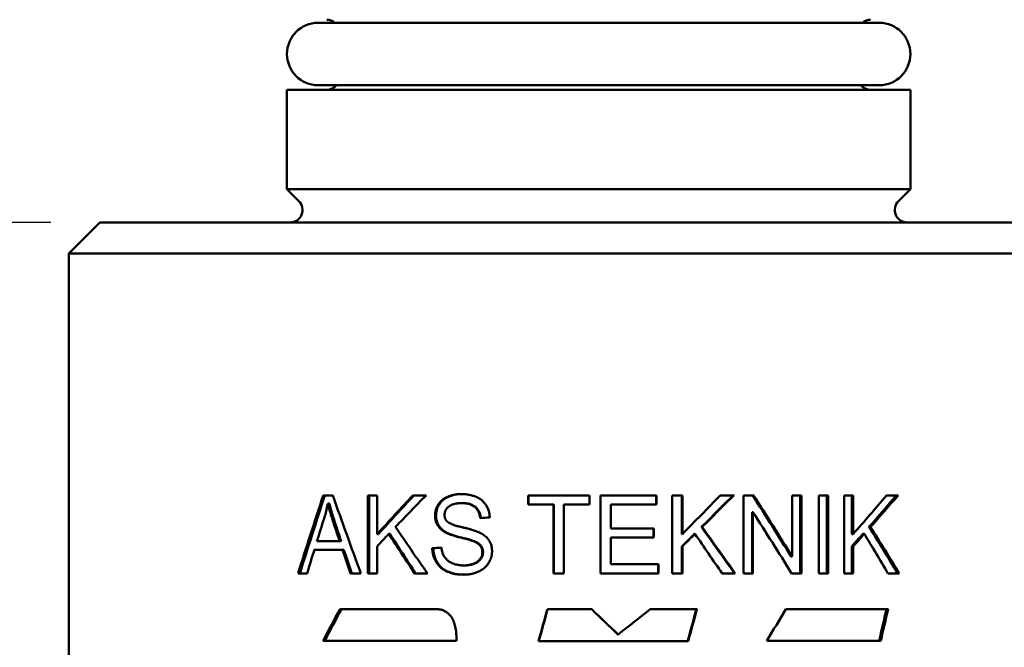
# Model space of a CAD drawing. Units: metres. Extents: x 0 to 210, y 0 to 297.
# Drawn here: x 85 to 127, y 180 to 206 of the extents above; entities that cross this region are included whole.
import ezdxf

# ---------------------------------------------------------------- set-up
doc = ezdxf.new("R2010")
doc.units = ezdxf.units.M
doc.layers.add('Dimensions', color=7, linetype='Continuous', lineweight=25)
doc.layers.add('Visible', color=7, linetype='Continuous', lineweight=50)
doc.styles.get("Standard").update_dxf_attribs({"font": 'simplex.shx'})
doc.dimstyles.new('ISO-25', dxfattribs={"dimtxt": 3.5, "dimasz": 3.5, "dimexe": 2.1, "dimexo": 2.1, "dimgap": 1.4, "dimtad": 1, "dimzin": 12, "dimdsep": 46, "dimtxsty": 'Standard', "dimcen": 0, "dimclrd": 256, "dimclre": 256, "dimclrt": 256, "dimazin": 3, "dimtp": 0.1, "dimtm": 0.1, "dimtfac": 0.714286, "dimtmove": 0, "dimatfit": 3, "dimfxl": 1, "dimtzin": 12, "dimarcsym": 0})

# ---------------------------------------------------------------- blocks, each defined once
blk = doc.blocks.new('*D72')
at = {"layer": 'Defpoints', "color": 0}
for p in [(88.667, 197.821), (69.261, 157.821), (90, 157.821)]:
    blk.add_point(p, dxfattribs=at)
at = {"layer": 'Dimensions', "lineweight": -2}
for p, q in [((86.567, 197.821), (67.161, 197.821)), ((69.261, 194.321), (69.261, 161.321)), ((87.9, 157.821), (67.161, 157.821))]:
    blk.add_line(p, q, dxfattribs=at)
at = {"layer": 'Dimensions'}
for points in [[(68.678, 194.321), (69.845, 194.321), (69.261, 197.821)], [(68.678, 161.321), (69.845, 161.321), (69.261, 157.821)]]:
    blk.add_solid(points, dxfattribs=at)
at = {"layer": 'Dimensions', "insert": (66.111, 177.821), "char_height": 3.5, "attachment_point": 5, "rotation": 90}
blk.add_mtext('30', dxfattribs=at)
blk = doc.blocks.new('*D73')
at = {"layer": 'Defpoints', "color": 0}
for p in [(98, 264.488), (69.261, 197.821), (88.667, 197.821)]:
    blk.add_point(p, dxfattribs=at)
at = {"layer": 'Dimensions', "lineweight": -2}
for p, q in [((95.9, 264.488), (67.161, 264.488)), ((69.261, 260.988), (69.261, 201.321)), ((86.567, 197.821), (67.161, 197.821))]:
    blk.add_line(p, q, dxfattribs=at)
at = {"layer": 'Dimensions'}
for points in [[(68.678, 260.988), (69.845, 260.988), (69.261, 264.488)], [(68.678, 201.321), (69.845, 201.321), (69.261, 197.821)]]:
    blk.add_solid(points, dxfattribs=at)
at = {"layer": 'Dimensions', "insert": (66.111, 231.154), "char_height": 3.5, "attachment_point": 5, "rotation": 90}
blk.add_mtext('50', dxfattribs=at)

msp = doc.modelspace()

# ---------------------------------------------------------------- linework, layer by layer
at = {"layer": 'Visible'}
for p, q in [((122, 206.354), (98, 206.354)), ((96.667, 199.242), (96.667, 203.488)), ((123.333, 203.488), (96.667, 203.488)), ((98, 203.688), (122, 203.688)), ((123.333, 199.242), (123.333, 203.488)), ((97.177, 198.731), (96.667, 199.242)), ((123.333, 199.242), (96.667, 199.242)), ((122.823, 198.731), (123.333, 199.242)), ((88.667, 197.821), (87.333, 196.488)), ((88.667, 197.821), (131.333, 197.821)), ((87.333, 160.488), (87.333, 196.488)), ((132.667, 196.488), (87.333, 196.488)), ((98.625, 186.154), (98.216, 186.154)), ((98.479, 185.804), (98.411, 185.804)), ((100.124, 182.821), (100.124, 186.154)), ((100.523, 186.154), (100.124, 186.154)), ((100.182, 182.821), (100.182, 186.154)), ((100.523, 186.154), (100.523, 184.501)), ((102.614, 186.154), (102.051, 186.154)), ((103.176, 185.764), (103.136, 185.764)), ((103.574, 186.097), (103.536, 186.097)), ((104.176, 185.822), (104.142, 185.822)), ((106.98, 185.761), (106.98, 186.154)), ((109.613, 186.154), (106.98, 186.154)), ((106.98, 185.761), (108.072, 185.761)), ((106.998, 185.761), (106.998, 186.154)), ((108.072, 182.821), (108.072, 185.761)), ((108.083, 185.761), (108.072, 185.761)), ((108.083, 182.821), (108.083, 185.761)), ((108.512, 185.761), (109.613, 185.761)), ((108.512, 185.761), (108.512, 182.821)), ((109.613, 186.154), (109.613, 185.761)), ((110.075, 182.821), (110.075, 186.154)), ((112.48, 186.154), (110.075, 186.154)), ((110.513, 185.761), (110.516, 185.761)), ((110.513, 185.761), (110.513, 184.74)), ((110.516, 185.761), (112.48, 185.761)), ((110.516, 185.761), (110.516, 184.74)), ((112.466, 186.154), (112.466, 185.761)), ((112.48, 186.154), (112.48, 185.761)), ((113.144, 182.821), (113.144, 186.154)), ((113.58, 186.154), (113.144, 186.154)), ((113.559, 186.154), (113.559, 184.501)), ((113.58, 186.154), (113.58, 184.501)), ((115.783, 186.154), (115.203, 186.154)), ((116.194, 182.821), (116.194, 186.154)), ((116.628, 186.154), (116.194, 186.154)), ((118.28, 183.537), (118.28, 186.154)), ((118.673, 186.154), (118.28, 186.154)), ((118.622, 186.154), (118.622, 182.821)), ((118.673, 186.154), (118.673, 182.821)), ((119.421, 182.821), (119.421, 186.154)), ((119.82, 186.154), (119.421, 186.154)), ((119.763, 186.154), (119.763, 182.821)), ((119.82, 186.154), (119.82, 182.821)), ((120.499, 182.821), (120.499, 186.154)), ((120.888, 186.154), (120.499, 186.154)), ((120.824, 186.154), (120.824, 184.501)), ((120.888, 186.154), (120.888, 184.501)), ((122.807, 186.154), (122.31, 186.154)), ((104.736, 185.661), (104.705, 185.661)), ((116.56, 185.44), (116.599, 185.44)), ((116.56, 185.44), (116.56, 182.821)), ((116.599, 185.44), (116.599, 182.821)), ((103.041, 185.293), (102.999, 185.293)), ((100.579, 184.501), (100.523, 184.501)), ((101.074, 184.508), (101.022, 184.508)), ((103.151, 184.878), (103.111, 184.878)), ((103.489, 184.567), (103.451, 184.567)), ((110.513, 184.74), (110.516, 184.74)), ((112.356, 184.74), (110.516, 184.74)), ((112.342, 184.74), (112.342, 184.349)), ((112.356, 184.74), (112.356, 184.349)), ((113.559, 184.501), (113.58, 184.501)), ((114.093, 184.508), (114.118, 184.508)), ((114.395, 184.804), (114.421, 184.804)), ((120.824, 184.501), (120.888, 184.501)), ((121.297, 184.508), (121.364, 184.508)), ((121.562, 184.804), (121.63, 184.804)), ((98.917, 184.19), (97.945, 184.19)), ((98.982, 184.19), (98.917, 184.19)), ((104.676, 184.197), (104.644, 184.197)), ((110.513, 184.349), (110.516, 184.349)), ((110.513, 184.349), (110.513, 183.214)), ((110.516, 184.349), (112.356, 184.349)), ((110.516, 184.349), (110.516, 183.214)), ((97.838, 183.831), (99.036, 183.831)), ((99.101, 183.831), (99.036, 183.831)), ((100.523, 183.976), (100.523, 182.821)), ((102.92, 183.892), (102.878, 183.892)), ((104.966, 184), (104.936, 184)), ((105.054, 183.726), (105.025, 183.726)), ((113.559, 183.976), (113.58, 183.976)), ((113.559, 183.976), (113.559, 182.821)), ((113.58, 183.976), (113.58, 182.821)), ((120.824, 183.976), (120.888, 183.976)), ((120.824, 183.976), (120.824, 182.821)), ((120.888, 183.976), (120.888, 182.821)), ((103.093, 183.293), (103.052, 183.293)), ((104.684, 183.235), (104.653, 183.235)), ((104.963, 183.441), (104.933, 183.441)), ((110.513, 183.214), (110.516, 183.214)), ((112.557, 183.214), (110.516, 183.214)), ((112.542, 183.214), (112.542, 182.821)), ((112.557, 183.214), (112.557, 182.821)), ((118.232, 183.537), (118.28, 183.537)), ((97.142, 182.821), (97.53, 182.821)), ((99.378, 182.821), (99.825, 182.821)), ((100.124, 182.821), (100.523, 182.821)), ((102.123, 182.821), (102.672, 182.821)), ((103.549, 182.896), (103.511, 182.896)), ((104.255, 183.16), (104.221, 183.16)), ((108.072, 182.821), (108.512, 182.821)), ((110.075, 182.821), (112.557, 182.821)), ((113.144, 182.821), (113.58, 182.821)), ((115.279, 182.821), (115.843, 182.821)), ((116.194, 182.821), (116.599, 182.821)), ((118.253, 182.821), (118.673, 182.821)), ((119.421, 182.821), (119.82, 182.821)), ((120.499, 182.821), (120.888, 182.821)), ((122.374, 182.821), (122.858, 182.821)), ((103.13, 181.288), (98.93, 181.288)), ((109.7, 181.288), (107.804, 181.288)), ((114.204, 181.288), (112.204, 181.288)), ((122.382, 181.288), (118.004, 181.288)), ((98.208, 179.932), (103.916, 179.932)), ((107.425, 179.924), (113.829, 179.924)), ((110.823, 180.208), (110.828, 180.208)), ((117.194, 179.94), (122.068, 179.94))]:
    msp.add_line(p, q, dxfattribs=at)
for points in [[(103.536, 186.097, -0.002501), (103.607, 186.123, -0.012931), (103.715, 186.158, -0.019123), (103.806, 186.181, -0.021392), (103.898, 186.196, -0.011582), (103.973, 186.203, -0.006891), (104.048, 186.208, -0.002289), (104.124, 186.211)], [(103.574, 186.097, -0.002381), (103.643, 186.122, -0.009272), (103.729, 186.151, -0.016694), (103.817, 186.175, -0.026044), (103.924, 186.195, -0.014558), (104.015, 186.204, -0.005377), (104.069, 186.207, -0.003141), (104.143, 186.211)], [(104.124, 186.211, -0.002263), (104.205, 186.208, -0.009017), (104.306, 186.202, -0.016274), (104.407, 186.191, -0.027118), (104.525, 186.167, -0.015129), (104.623, 186.138, -0.005244), (104.681, 186.119, -0.00241), (104.758, 186.092)], [(97.142, 182.821), (97.142, 182.821, -0.002693), (98.216, 186.154)], [(97.218, 182.821), (97.218, 182.821, -0.00268), (98.285, 186.154)], [(98.411, 185.804, -0.001963), (98.388, 185.683, -0.00516), (98.363, 185.562, -0.01165), (98.324, 185.403, -0.005508), (98.291, 185.285, -0.001917), (98.257, 185.168)], [(98.615, 185.113, -0.002334), (98.546, 185.327, -0.010031), (98.458, 185.63, -0.001956), (98.411, 185.804)], [(98.682, 185.113, -0.002323), (98.614, 185.327, -0.009981), (98.525, 185.63, -0.001946), (98.479, 185.804)], [(98.625, 186.154), (98.625, 186.154, 0.002619), (99.825, 182.821)], [(100.523, 184.501), (100.523, 184.501, -0.003861), (102.051, 186.154)], [(100.579, 184.501), (100.579, 184.501, -0.003859), (102.098, 186.154)], [(102.614, 186.154), (102.614, 186.154, 0.002878), (101.306, 184.804)], [(102.999, 185.293, -0.003198), (103.004, 185.355, -0.009714), (103.011, 185.418, -0.016504), (103.02, 185.479, -0.049062), (103.054, 185.597, -0.019834), (103.086, 185.668, -0.006897), (103.107, 185.709, -0.003256), (103.136, 185.764)], [(103.041, 185.293, -0.00318), (103.045, 185.355, -0.009658), (103.052, 185.418, -0.016412), (103.061, 185.479, -0.048818), (103.095, 185.597, -0.019754), (103.126, 185.668, -0.006873), (103.147, 185.709, -0.003245), (103.176, 185.764)], [(103.136, 185.764, -0.00523), (103.187, 185.831, -0.016615), (103.24, 185.895, -0.02878), (103.298, 185.953, -0.032507), (103.363, 186.002, -0.017567), (103.419, 186.036, -0.010415), (103.477, 186.068, -0.003495), (103.536, 186.097)], [(103.176, 185.764, -0.005222), (103.227, 185.831, -0.016597), (103.28, 185.895, -0.028779), (103.338, 185.953, -0.032555), (103.402, 186.002, -0.021271), (103.472, 186.044, -0.007397), (103.515, 186.068, -0.003507), (103.574, 186.097)], [(104.142, 185.822, 0.003312), (104.067, 185.821, 0.010063), (103.993, 185.817, 0.01714), (103.919, 185.81, 0.024502), (103.848, 185.797, 0.037986), (103.762, 185.769, 0.016641), (103.711, 185.747, 0.011275), (103.662, 185.721, 0.006138), (103.613, 185.694, 0.002244), (103.58, 185.676)], [(104.705, 185.661, 0.004281), (104.64, 185.7, 0.008772), (104.591, 185.728, 0.014016), (104.541, 185.753, 0.019503), (104.49, 185.775, 0.031423), (104.42, 185.796, 0.024068), (104.347, 185.809, 0.016306), (104.273, 185.817, 0.00757), (104.217, 185.82, 0.003519), (104.142, 185.822)], [(104.736, 185.661, 0.004293), (104.671, 185.7, 0.008798), (104.622, 185.728, 0.014065), (104.573, 185.753, 0.019582), (104.522, 185.775, 0.031578), (104.452, 185.796, 0.024201), (104.38, 185.809, 0.016401), (104.307, 185.817, 0.007615), (104.251, 185.82, 0.00354), (104.176, 185.822)], [(104.758, 186.092, -0.004801), (104.836, 186.052, -0.015494), (104.912, 186.009, -0.026613), (104.983, 185.96, -0.033095), (105.047, 185.902, -0.021566), (105.106, 185.838, -0.007409), (105.139, 185.797, -0.003418), (105.183, 185.74)], [(105.183, 185.74, -0.0031), (105.216, 185.679, -0.013183), (105.255, 185.601, -0.022796), (105.287, 185.522, -0.030103), (105.311, 185.439, -0.017077), (105.324, 185.372, -0.008804), (105.332, 185.32, -0.00605), (105.339, 185.25, -0.001508), (105.343, 185.215)], [(113.58, 184.501), (113.58, 184.501, 0.001745), (115.203, 186.154)], [(115.749, 186.154), (115.749, 186.154, -0.001825), (114.395, 184.804)], [(115.783, 186.154), (115.783, 186.154, -0.001825), (114.421, 184.804)], [(116.589, 186.154), (116.589, 186.154, -0.002969), (118.232, 183.537)], [(116.628, 186.154), (116.628, 186.154, -0.002976), (118.28, 183.537)], [(120.888, 184.501), (120.888, 184.501, 0.005301), (122.31, 186.154)], [(122.732, 186.154), (122.732, 186.154, -0.004949), (121.562, 184.804)], [(122.807, 186.154), (122.807, 186.154, -0.004953), (121.63, 184.804)], [(103.58, 185.676, 0.004876), (103.544, 185.639, 0.01481), (103.509, 185.602, 0.017759), (103.485, 185.573, 0.055283), (103.447, 185.509, 0.036198), (103.43, 185.462, 0.019413), (103.421, 185.425, 0.012908), (103.414, 185.387, 0.006907), (103.408, 185.348, 0.002072), (103.405, 185.322)], [(103.405, 185.322, 0.004482), (103.409, 185.28, 0.00913), (103.413, 185.249, 0.014671), (103.418, 185.218, 0.048926), (103.436, 185.16, 0.03593), (103.454, 185.124, 0.02016), (103.47, 185.099, 0.014148), (103.489, 185.074, 0.006036), (103.502, 185.058, 0.004799), (103.529, 185.027)], [(104.93, 185.183, 0.003988), (104.918, 185.252, 0.008083), (104.909, 185.302, 0.012916), (104.897, 185.352, 0.018041), (104.882, 185.4, 0.060315), (104.832, 185.504, 0.019549), (104.804, 185.545, 0.016633), (104.762, 185.597, 0.006384), (104.728, 185.636, 0.002294), (104.705, 185.661)], [(104.959, 185.186, 0.004196), (104.948, 185.254, 0.008177), (104.938, 185.304, 0.012956), (104.926, 185.353, 0.018027), (104.912, 185.401, 0.059917), (104.862, 185.505, 0.01934), (104.834, 185.545, 0.01647), (104.792, 185.598, 0.006326), (104.759, 185.636, 0.002274), (104.736, 185.661)], [(118.253, 182.821), (118.253, 182.821, 0.003087), (116.599, 185.44)], [(98.257, 185.168), (98.257, 185.168, 0.000717), (97.945, 184.19)], [(98.917, 184.19), (98.917, 184.19, -0.000644), (98.615, 185.113)], [(98.982, 184.19), (98.982, 184.19, -0.000641), (98.682, 185.113)], [(103.111, 184.878, -0.004709), (103.081, 184.939, -0.014855), (103.053, 185, -0.02533), (103.03, 185.064, -0.023958), (103.018, 185.116, -0.017344), (103.009, 185.169, -0.010832), (103.004, 185.224, -0.004206), (103.001, 185.265, -0.001525), (102.999, 185.293)], [(103.151, 184.878, -0.004692), (103.121, 184.939, -0.014797), (103.094, 185, -0.025215), (103.071, 185.064, -0.023833), (103.059, 185.116, -0.017247), (103.05, 185.169, -0.01281), (103.044, 185.238, -0.003029), (103.041, 185.293)], [(103.529, 185.027, 0.004929), (103.623, 184.973, 0.015355), (103.718, 184.924, 0.031278), (103.857, 184.868, 0.017321), (103.98, 184.832, 0.005497), (104.043, 184.817, 0.003825), (104.127, 184.798, 0.000969), (104.169, 184.789)], [(105.343, 185.215), (105.343, 185.215, 0.000078), (104.93, 185.183)], [(101.022, 184.508), (101.022, 184.508, 0.001331), (100.523, 183.976)], [(102.123, 182.821), (102.123, 182.821, -0.002371), (101.022, 184.508)], [(102.17, 182.821), (102.17, 182.821, -0.002366), (101.074, 184.508)], [(101.306, 184.804), (101.306, 184.804, 0.002889), (102.672, 182.821)], [(103.451, 184.567, -0.002988), (103.401, 184.598, -0.015528), (103.328, 184.645, -0.023018), (103.272, 184.689, -0.029574), (103.22, 184.739, -0.019637), (103.173, 184.795, -0.006794), (103.146, 184.83, -0.003199), (103.111, 184.878)], [(103.489, 184.567, -0.002996), (103.44, 184.598, -0.015564), (103.368, 184.645, -0.023052), (103.311, 184.689, -0.029581), (103.26, 184.739, -0.019619), (103.213, 184.795, -0.006783), (103.186, 184.83, -0.003193), (103.151, 184.878)], [(104.069, 184.359, -0.002899), (103.95, 184.389, -0.00457), (103.871, 184.41, -0.018831), (103.696, 184.465, -0.007414), (103.639, 184.487, -0.006791), (103.563, 184.518, -0.004317), (103.451, 184.567)], [(104.104, 184.359, -0.002914), (103.986, 184.389, -0.004593), (103.907, 184.41, -0.018922), (103.733, 184.465, -0.007447), (103.676, 184.487, -0.006819), (103.601, 184.518, -0.004335), (103.489, 184.567)], [(104.169, 184.789, -0.002069), (104.305, 184.757, -0.005524), (104.441, 184.723, -0.009406), (104.576, 184.685, -0.007817), (104.665, 184.656, -0.005263), (104.753, 184.625, -0.003212), (104.885, 184.576)], [(104.885, 184.576, -0.002884), (104.946, 184.544, -0.015575), (105.035, 184.494, -0.023307), (105.105, 184.446, -0.03563), (105.181, 184.379, -0.018366), (105.239, 184.316, -0.004159), (105.261, 184.29, -0.003277), (105.305, 184.236)], [(114.093, 184.508), (114.093, 184.508, -0.000525), (113.559, 183.976)], [(114.118, 184.508), (114.118, 184.508, -0.000525), (113.58, 183.976)], [(115.279, 182.821), (115.279, 182.821, 0.001324), (114.118, 184.508)], [(114.395, 184.804), (114.395, 184.804, -0.001727), (115.808, 182.821)], [(114.421, 184.804), (114.421, 184.804, -0.00173), (115.843, 182.821)], [(121.297, 184.508), (121.297, 184.508, -0.001692), (120.824, 183.976)], [(121.364, 184.508), (121.364, 184.508, -0.001693), (120.888, 183.976)], [(122.374, 182.821), (122.374, 182.821, 0.003582), (121.364, 184.508)], [(121.562, 184.804), (121.562, 184.804, -0.004566), (122.782, 182.821)], [(121.63, 184.804), (121.63, 184.804, -0.004578), (122.858, 182.821)], [(104.644, 184.197, 0.002058), (104.537, 184.232, 0.005504), (104.43, 184.265, 0.007872), (104.286, 184.305, 0.002445), (104.214, 184.323, 0.001896), (104.069, 184.359)], [(104.676, 184.197, 0.002068), (104.569, 184.232, 0.00553), (104.463, 184.265, 0.007912), (104.32, 184.305, 0.002457), (104.248, 184.323, 0.001906), (104.104, 184.359)], [(104.936, 184, 0.00496), (104.897, 184.04, 0.015945), (104.856, 184.078, 0.027431), (104.812, 184.112, 0.026511), (104.765, 184.141, 0.017241), (104.716, 184.166, 0.005977), (104.685, 184.179, 0.002767), (104.644, 184.197)], [(104.966, 184, 0.004959), (104.927, 184.04, 0.01595), (104.886, 184.078, 0.027469), (104.843, 184.112, 0.02658), (104.796, 184.141, 0.017301), (104.747, 184.166, 0.006001), (104.717, 184.179, 0.002778), (104.676, 184.197)], [(105.305, 184.236, -0.004981), (105.342, 184.167, -0.012195), (105.37, 184.111, -0.019514), (105.394, 184.054, -0.039432), (105.419, 183.965, -0.018604), (105.429, 183.904, -0.011609), (105.435, 183.841, -0.004506), (105.439, 183.794, -0.001635), (105.441, 183.762)], [(97.838, 183.831), (97.838, 183.831, 0.000725), (97.53, 182.821)], [(99.378, 182.821), (99.378, 182.821, -0.000701), (99.036, 183.831)], [(99.441, 182.821), (99.441, 182.821, -0.000698), (99.101, 183.831)], [(102.878, 183.892), (102.878, 183.892, -0.000135), (103.275, 183.928)], [(103.052, 183.293, -0.00467), (103.007, 183.38, -0.014656), (102.965, 183.469, -0.024945), (102.931, 183.561, -0.028697), (102.907, 183.655, -0.015377), (102.894, 183.733, -0.005307), (102.89, 183.773, -0.006002), (102.882, 183.852, -0.001494), (102.878, 183.892)], [(102.92, 183.892), (102.92, 183.892, -0.000123), (103.275, 183.925)], [(103.093, 183.293, -0.004654), (103.048, 183.38, -0.014602), (103.006, 183.469, -0.024835), (102.972, 183.561, -0.028549), (102.949, 183.655, -0.015291), (102.936, 183.733, -0.005277), (102.931, 183.773, -0.005968), (102.924, 183.852, -0.001486), (102.92, 183.892)], [(103.275, 183.928, 0.002431), (103.283, 183.874, 0.012902), (103.297, 183.793, 0.019277), (103.313, 183.728, 0.029803), (103.34, 183.652, 0.015645), (103.369, 183.59, 0.005746), (103.394, 183.542, 0.001445), (103.406, 183.518)], [(104.933, 183.441, 0.00508), (104.957, 183.482, 0.012432), (104.976, 183.515, 0.019919), (104.992, 183.549, 0.041704), (105.009, 183.603, 0.020263), (105.016, 183.64, 0.01261), (105.021, 183.678, 0.004886), (105.023, 183.707, 0.001771), (105.025, 183.726)], [(105.025, 183.726, 0.003627), (105.022, 183.763, 0.011034), (105.018, 183.8, 0.013118), (105.014, 183.827, 0.024925), (105.006, 183.862, 0.029643), (104.994, 183.896, 0.021686), (104.978, 183.929, 0.013504), (104.96, 183.961, 0.005223), (104.946, 183.984, 0.001887), (104.936, 184)], [(104.963, 183.441, 0.005066), (104.987, 183.482, 0.012392), (105.005, 183.515, 0.019843), (105.021, 183.549, 0.041505), (105.038, 183.603, 0.020152), (105.045, 183.64, 0.012538), (105.05, 183.678, 0.004857), (105.053, 183.707, 0.001761), (105.054, 183.726)], [(105.054, 183.726, 0.003606), (105.051, 183.763, 0.01097), (105.048, 183.8, 0.018729), (105.042, 183.836, 0.026829), (105.033, 183.871, 0.027796), (105.02, 183.904, 0.019542), (105.004, 183.937, 0.011482), (104.985, 183.969, 0.00376), (104.966, 184)], [(105.441, 183.762, -0.003286), (105.435, 183.696, -0.009962), (105.428, 183.629, -0.016904), (105.418, 183.564, -0.04981), (105.38, 183.439, -0.019915), (105.346, 183.364, -0.006883), (105.323, 183.32, -0.003186), (105.291, 183.261)], [(103.511, 182.896, -0.005068), (103.426, 182.942, -0.01586), (103.344, 182.991, -0.027031), (103.267, 183.046, -0.032616), (103.198, 183.111, -0.021115), (103.135, 183.184, -0.007281), (103.099, 183.23, -0.00343), (103.052, 183.293)], [(103.549, 182.896, -0.005084), (103.465, 182.942, -0.015905), (103.383, 182.991, -0.027082), (103.307, 183.046, -0.032631), (103.238, 183.111, -0.021097), (103.175, 183.184, -0.00727), (103.14, 183.23, -0.003424), (103.093, 183.293)], [(103.406, 183.518, 0.005085), (103.448, 183.466, 0.016144), (103.492, 183.417, 0.027862), (103.539, 183.373, 0.029434), (103.591, 183.334, 0.019206), (103.646, 183.301, 0.006685), (103.681, 183.282, 0.003165), (103.728, 183.259)], [(103.728, 183.259, 0.002602), (103.787, 183.236, 0.013527), (103.877, 183.206, 0.020048), (103.954, 183.186, 0.022283), (104.031, 183.173, 0.014561), (104.11, 183.165, 0.005076), (104.157, 183.163, 0.00238), (104.221, 183.16)], [(104.221, 183.16, 0.002098), (104.276, 183.162, 0.00835), (104.345, 183.165, 0.015055), (104.413, 183.172, 0.028868), (104.507, 183.191, 0.008451), (104.547, 183.202, 0.006919), (104.6, 183.218, 0.002265), (104.653, 183.235)], [(104.255, 183.16, 0.00211), (104.31, 183.162, 0.008399), (104.378, 183.165, 0.015142), (104.446, 183.172, 0.029027), (104.54, 183.191, 0.008494), (104.579, 183.202, 0.006953), (104.632, 183.218, 0.002276), (104.684, 183.235)], [(104.653, 183.235, 0.003078), (104.693, 183.253, 0.013103), (104.743, 183.277, 0.022677), (104.79, 183.305, 0.044551), (104.85, 183.351, 0.019426), (104.888, 183.391, 0.004393), (104.903, 183.407, 0.003467), (104.933, 183.441)], [(104.684, 183.235, 0.00309), (104.724, 183.253, 0.01315), (104.774, 183.277, 0.022743), (104.82, 183.305, 0.044617), (104.88, 183.351, 0.019426), (104.919, 183.391, 0.004391), (104.933, 183.407, 0.003464), (104.963, 183.441)], [(105.291, 183.261, -0.004813), (105.237, 183.189, -0.015506), (105.179, 183.121, -0.026784), (105.117, 183.058, -0.030307), (105.048, 183.003, -0.019705), (104.973, 182.956, -0.006811), (104.927, 182.929, -0.003132), (104.864, 182.895)], [(104.241, 182.764, -0.002235), (104.147, 182.767, -0.00889), (104.03, 182.773, -0.016093), (103.914, 182.785, -0.032005), (103.755, 182.817, -0.014409), (103.643, 182.85, -0.005323), (103.555, 182.88, -0.001352), (103.511, 182.896)], [(104.254, 182.765, -0.003098), (104.163, 182.768, -0.012718), (104.028, 182.776, -0.017943), (103.916, 182.79, -0.022726), (103.807, 182.813, -0.015281), (103.699, 182.844, -0.005357), (103.634, 182.866, -0.00257), (103.549, 182.896)], [(104.864, 182.895, -0.002557), (104.789, 182.866, -0.013822), (104.675, 182.825, -0.020685), (104.578, 182.799, -0.023174), (104.48, 182.781, -0.015166), (104.381, 182.772, -0.00529), (104.321, 182.768, -0.002473), (104.241, 182.764)], [(98.208, 179.932), (98.208, 179.932, -0.002249), (98.93, 181.288)], [(98.278, 179.932), (98.278, 179.932, -0.002241), (98.995, 181.288)], [(103.13, 181.288, -0.003722), (103.179, 181.282, -0.011315), (103.227, 181.275, -0.019164), (103.275, 181.265, -0.040895), (103.344, 181.242, -0.020157), (103.388, 181.221, -0.013099), (103.431, 181.197, -0.006398), (103.473, 181.171, -0.001577), (103.495, 181.158)], [(103.495, 181.158, -0.002824), (103.536, 181.126, -0.015242), (103.595, 181.076, -0.022717), (103.642, 181.032, -0.02877), (103.683, 180.982, -0.01894), (103.72, 180.928, -0.006532), (103.74, 180.895, -0.003025), (103.767, 180.849)], [(107.425, 179.924), (107.425, 179.924, -0.000118), (107.804, 181.288)], [(107.44, 179.924), (107.44, 179.924, -0.000117), (107.817, 181.288)], [(109.7, 181.288), (109.7, 181.288, -0.000047), (110.828, 180.208)], [(110.828, 180.208), (110.828, 180.208, 0.000458), (112.204, 181.288)], [(114.179, 181.288), (114.179, 181.288, -0.000196), (113.806, 179.924)], [(114.204, 181.288), (114.204, 181.288, -0.000197), (113.829, 179.924)], [(117.194, 179.94), (117.194, 179.94, 0.001477), (118.004, 181.288)], [(122.309, 181.288), (122.309, 181.288, -0.000583), (121.997, 179.94)], [(122.382, 181.288), (122.382, 181.288, -0.000586), (122.068, 179.94)], [(103.767, 180.849, -0.00306), (103.805, 180.739, -0.012996), (103.849, 180.599, -0.022323), (103.882, 180.458, -0.021968), (103.902, 180.314, -0.014765), (103.912, 180.168, -0.00656), (103.915, 180.05, -0.002176), (103.916, 179.932)], [(110, 181), (110, 181, -0.000069), (110.823, 180.208)]]:
    msp.add_lwpolyline(points, format="xyb", dxfattribs=at)
for centre, radius, start, end in [((98.367, 205.954), 0.533, 48.5904, 90), ((121.633, 205.954), 0.533, 90, 131.4096), ((98, 205.021), 1.333, 90, 270), ((122, 205.021), 1.333, 270, 90), ((98.367, 204.021), 0.533, 270, 321.3178), ((121.633, 204.021), 0.533, 218.6822, 270), ((96.8, 198.354), 0.533, 270, 45), ((123.2, 198.354), 0.533, 135, 270)]:
    msp.add_arc(centre, radius, start, end, dxfattribs=at)

# ---------------------------------------------------------------- dimensions: what is measured, and where the dimension line sits
at = {"layer": 'Dimensions'}
dim = msp.add_linear_dim(base=(69.261, 197.821), p1=(98, 264.488), p2=(88.667, 197.821), angle=90, dimstyle='ISO-25', override={"dimlfac": 0.75, "dimclrd": 256, "dimclre": 256, "dimtmove": 0}, dxfattribs=at)
dim.commit()
dim.dimension.update_dxf_attribs({"geometry": '*D73', "text_midpoint": (66.111, 231.154)})
dim = msp.add_linear_dim(base=(69.261, 157.821), p1=(88.667, 197.821), p2=(90, 157.821), angle=90, dimstyle='ISO-25', override={"dimlfac": 0.75, "dimclrd": 256, "dimclre": 256, "dimtmove": 0}, dxfattribs=at)
dim.commit()
dim.dimension.update_dxf_attribs({"geometry": '*D72', "text_midpoint": (69.261, 177.821), "dimtype": 160})

doc.saveas('drawing.dxf')
